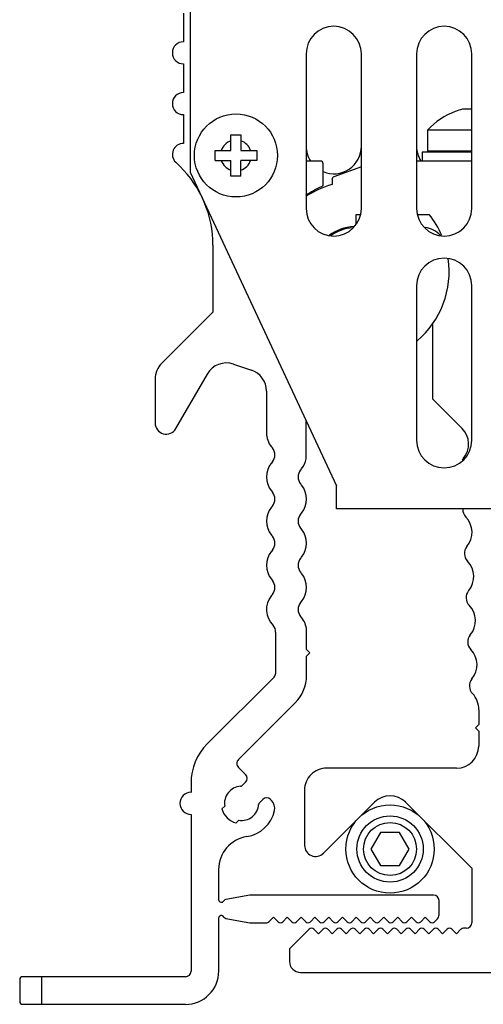
# Model space of a CAD drawing. Units: inches. Extents: x 0 to 34, y 0 to 22.
# Drawn here: x 15 to 15.8, y 2.9 to 4.7 of the extents above; entities that cross this region are included whole.
import ezdxf

# ---------------------------------------------------------------- set-up
doc = ezdxf.new("R2010")
doc.units = ezdxf.units.IN
doc.header["$LTSCALE"] = 1.87
doc.header["$MEASUREMENT"] = 0
doc.linetypes.add('HIDDEN', pattern=[0.2, 0.1, -0.1])
doc.layers.get('0').update_dxf_attribs({"linetype": 'CONTINUOUS'})
doc.layers.add('ASSI', color=7, linetype='CONTINUOUS')
doc.layers.add('DEFAULT_2', color=8, linetype='HIDDEN')

msp = doc.modelspace()

# ---------------------------------------------------------------- linework, layer by layer
at = {"color": 3, "linetype": 'CONTINUOUS'}
for p, q in [((15.2571, 6.1039), (15.2571, 4.4147)), ((15.2571, 4.4147), (15.5179, 3.8554)), ((15.5179, 3.8143), (15.5179, 3.8554)), ((19.6419, 3.8143), (15.5179, 3.8143))]:
    msp.add_line(p, q, dxfattribs=at)
at = {"color": 7, "linetype": 'CONTINUOUS'}
for p, q in [((15.7295, 4.5226), (15.7295, 4.5229)), ((15.759, 4.5269), (15.7424, 4.5269)), ((15.3299, 4.4813), (15.3476, 4.4813)), ((15.3299, 4.4531), (15.3299, 4.4813)), ((15.3476, 4.4813), (15.3476, 4.4531)), ((15.759, 4.4895), (15.6803, 4.4895)), ((15.6803, 4.4895), (15.6803, 4.4521)), ((15.3018, 4.4531), (15.3299, 4.4531)), ((15.3018, 4.4354), (15.3018, 4.4531)), ((15.3476, 4.4531), (15.3758, 4.4531)), ((15.3758, 4.4531), (15.3758, 4.4354)), ((15.759, 4.4502), (15.6705, 4.4502)), ((15.6705, 4.4502), (15.6705, 4.4344)), ((15.759, 4.4521), (15.6803, 4.4521)), ((15.7295, 4.4521), (15.7295, 4.4502)), ((15.3018, 4.4354), (15.3299, 4.4354)), ((15.3299, 4.4073), (15.3299, 4.4354)), ((15.3758, 4.4354), (15.3476, 4.4354)), ((15.3476, 4.4073), (15.3476, 4.4354)), ((15.3476, 4.4073), (15.3299, 4.4073)), ((15.5963, 3.2371), (15.5792, 3.2076)), ((15.6304, 3.2371), (15.5963, 3.2371)), ((15.6474, 3.2076), (15.6304, 3.2371)), ((15.5792, 3.2076), (15.5963, 3.178)), ((15.6304, 3.178), (15.6474, 3.2076)), ((15.5963, 3.178), (15.6304, 3.178)), ((14.9535, 2.975), (14.9535, 2.9356)), ((15.2489, 2.9799), (14.9584, 2.9799)), ((14.9929, 2.9307), (14.9929, 2.9799)), ((14.9584, 2.9307), (15.2489, 2.9307))]:
    msp.add_line(p, q, dxfattribs=at)
for centre, radius, start, end in [((15.7787, 4.3974), 0.1348, 111.4125, 136.8998), ((15.7787, 4.3974), 0.1345, 105.6732, 111.4612), ((15.3388, 4.4443), 0.0276, 108.7493, 161.2507), ((15.3388, 4.4443), 0.0276, 18.7493, 71.2507), ((15.3388, 4.4443), 0.0276, 198.7493, 251.2507), ((15.3388, 4.4443), 0.0276, 288.7493, 341.2507), ((14.9584, 2.975), 0.00492, 90, 180), ((14.9584, 2.9356), 0.00492, 180, 270)]:
    msp.add_arc(centre, radius, start, end, dxfattribs=at)
at = {"layer": 'ASSI', "color": 7, "linetype": 'CONTINUOUS'}
for p, q in [((15.2453, 4.6982), (15.2453, 4.647)), ((15.2453, 4.6077), (15.2453, 4.5565)), ((15.2453, 4.5171), (15.2453, 4.4659)), ((15.2315, 4.4322), (15.2386, 4.4252)), ((15.4893, 4.4344), (15.4638, 4.4344)), ((15.4942, 4.3931), (15.4942, 4.4295)), ((15.759, 4.4344), (15.6606, 4.4344)), ((15.5622, 4.4238), (15.5132, 4.4061)), ((15.5099, 4.4014), (15.5099, 4.3924)), ((15.5532, 4.3393), (15.5603, 4.3393)), ((15.5532, 4.3224), (15.5532, 4.3393)), ((15.6625, 4.3393), (15.6831, 4.3393)), ((15.2978, 4.2845), (15.2978, 4.165)), ((15.2978, 4.165), (15.2064, 4.0736)), ((15.6891, 4.1426), (15.6891, 4.0101)), ((15.3344, 4.0722), (15.3662, 4.0615)), ((15.1949, 4.0457), (15.1949, 3.9671)), ((15.2316, 3.9573), (15.2878, 4.0546)), ((15.3931, 4.0242), (15.3931, 3.9497)), ((15.6891, 4.0101), (15.7419, 3.9573)), ((15.464, 3.9032), (15.464, 3.9711)), ((15.402, 3.9248), (15.4036, 3.9228)), ((15.4036, 3.8979), (15.402, 3.8959)), ((15.4541, 3.8834), (15.4557, 3.8854)), ((15.402, 3.8461), (15.4036, 3.844)), ((15.4557, 3.8565), (15.4541, 3.8585)), ((15.4036, 3.8191), (15.402, 3.8171)), ((15.4541, 3.8047), (15.4557, 3.8067)), ((15.4557, 3.7778), (15.4541, 3.7798)), ((15.402, 3.7673), (15.4036, 3.7653)), ((15.4036, 3.7404), (15.402, 3.7384)), ((15.4541, 3.7259), (15.4557, 3.728)), ((15.402, 3.6886), (15.4036, 3.6866)), ((15.4557, 3.699), (15.4541, 3.701)), ((15.4036, 3.6617), (15.402, 3.6596)), ((15.4541, 3.6472), (15.4557, 3.6492)), ((15.4557, 3.6203), (15.4541, 3.6223)), ((15.4095, 3.594), (15.4095, 3.5211)), ((15.4645, 3.5633), (15.4645, 3.5977)), ((15.4705, 3.5574), (15.4645, 3.5633)), ((15.4645, 3.5515), (15.4705, 3.5574)), ((15.4645, 3.5171), (15.4645, 3.5515)), ((15.4066, 3.5141), (15.2876, 3.3951)), ((15.3432, 3.3672), (15.4444, 3.4683)), ((15.7713, 3.4558), (15.7713, 3.4294)), ((15.7713, 3.4294), (15.7653, 3.4235)), ((15.7653, 3.4235), (15.7713, 3.4176)), ((15.7713, 3.4176), (15.7713, 3.3912)), ((15.3559, 3.3406), (15.3432, 3.3532)), ((15.7319, 3.3518), (15.5004, 3.3518)), ((15.2587, 3.3255), (15.2587, 3.3086)), ((15.3501, 3.3208), (15.3559, 3.3266)), ((15.461, 3.3125), (15.461, 3.2141)), ((15.3138, 3.279), (15.3187, 3.2839)), ((15.3865, 3.296), (15.3807, 3.2902)), ((15.4021, 3.2943), (15.4004, 3.296)), ((15.4946, 3.2002), (15.5855, 3.2911)), ((15.6411, 3.2911), (15.759, 3.1732)), ((15.2587, 3.2693), (15.2587, 2.9897)), ((15.3438, 3.2589), (15.3388, 3.2539)), ((15.308, 3.1175), (15.308, 3.1713)), ((15.759, 3.1732), (15.759, 3.0762)), ((15.3638, 3.1254), (15.3207, 3.1178)), ((15.6908, 3.1254), (15.3638, 3.1254)), ((15.7007, 3.0901), (15.7007, 3.1155)), ((15.308, 2.9897), (15.308, 3.084)), ((15.3207, 3.0837), (15.3638, 3.0762)), ((15.3638, 3.0762), (15.3935, 3.0762)), ((15.3976, 3.0779), (15.4057, 3.086)), ((15.4057, 3.086), (15.4139, 3.0779)), ((15.4222, 3.0779), (15.4303, 3.086)), ((15.4303, 3.086), (15.4384, 3.0779)), ((15.4468, 3.0779), (15.4549, 3.086)), ((15.4549, 3.086), (15.463, 3.0779)), ((15.4714, 3.0779), (15.4795, 3.086)), ((15.4795, 3.086), (15.4876, 3.0779)), ((15.4959, 3.0779), (15.504, 3.086)), ((15.504, 3.086), (15.5122, 3.0779)), ((15.5205, 3.0779), (15.5286, 3.086)), ((15.5286, 3.086), (15.5367, 3.0779)), ((15.5451, 3.0779), (15.5532, 3.086)), ((15.5532, 3.086), (15.5613, 3.0779)), ((15.5697, 3.0779), (15.5778, 3.086)), ((15.5778, 3.086), (15.5859, 3.0779)), ((15.5942, 3.0779), (15.6024, 3.086)), ((15.6024, 3.086), (15.6105, 3.0779)), ((15.6188, 3.0779), (15.6269, 3.086)), ((15.6269, 3.086), (15.635, 3.0779)), ((15.6434, 3.0779), (15.6515, 3.086)), ((15.6515, 3.086), (15.6596, 3.0779)), ((15.668, 3.0779), (15.6761, 3.086)), ((15.6761, 3.086), (15.6842, 3.0779)), ((15.6926, 3.0779), (15.6978, 3.0831)), ((15.4693, 3.0646), (15.4342, 3.0294)), ((15.4858, 3.0565), (15.4777, 3.0646)), ((15.4939, 3.0646), (15.4858, 3.0565)), ((15.5104, 3.0565), (15.5023, 3.0646)), ((15.5185, 3.0646), (15.5104, 3.0565)), ((15.535, 3.0565), (15.5269, 3.0646)), ((15.5431, 3.0646), (15.535, 3.0565)), ((15.5595, 3.0565), (15.5514, 3.0646)), ((15.5677, 3.0646), (15.5595, 3.0565)), ((15.5841, 3.0565), (15.576, 3.0646)), ((15.5922, 3.0646), (15.5841, 3.0565)), ((15.6087, 3.0565), (15.6006, 3.0646)), ((15.6168, 3.0646), (15.6087, 3.0565)), ((15.6333, 3.0565), (15.6252, 3.0646)), ((15.6414, 3.0646), (15.6333, 3.0565)), ((15.6579, 3.0565), (15.6497, 3.0646)), ((15.666, 3.0646), (15.6579, 3.0565)), ((15.6824, 3.0565), (15.6743, 3.0646)), ((15.6905, 3.0646), (15.6824, 3.0565)), ((15.707, 3.0565), (15.6989, 3.0646)), ((15.7151, 3.0646), (15.707, 3.0565)), ((15.7316, 3.0565), (15.7235, 3.0646)), ((15.7397, 3.0646), (15.7316, 3.0565)), ((15.7492, 3.0663), (15.7439, 3.0663)), ((15.4342, 3.0294), (15.4342, 3.0073)), ((15.4538, 2.9876), (15.8277, 2.9876))]:
    msp.add_line(p, q, dxfattribs=at)
at = {"layer": 'ASSI', "color": 3, "linetype": 'CONTINUOUS'}
for p, q in [((15.4638, 4.6254), (15.4638, 4.3498)), ((15.5622, 4.3498), (15.5622, 4.6254)), ((15.6606, 4.6254), (15.6606, 4.3498)), ((15.759, 4.3498), (15.759, 4.6254)), ((15.6606, 4.212), (15.6606, 3.9364)), ((15.759, 3.9364), (15.759, 4.212))]:
    msp.add_line(p, q, dxfattribs=at)
at = {"layer": 'ASSI', "color": 7, "linetype": 'CONTINUOUS'}
for centre, radius in [((15.3388, 4.4443), 0.074), ((15.6133, 3.2076), 0.0787), ((15.6133, 3.2076), 0.0472)]:
    msp.add_circle(centre, radius, dxfattribs=at)
at = {"layer": 'ASSI', "color": 3, "linetype": 'CONTINUOUS'}
for centre, start, end in [((15.513, 4.6254), 0, 180), ((15.7098, 4.6254), 0, 180), ((15.513, 4.3498), 180, 360), ((15.7098, 4.3498), 180, 360), ((15.7098, 4.212), 0, 180), ((15.7098, 3.9364), 180, 360)]:
    msp.add_arc(centre, 0.0492, start, end, dxfattribs=at)
at = {"layer": 'ASSI', "color": 7, "linetype": 'CONTINUOUS'}
for centre, radius, start, end in [((15.2453, 4.6273), 0.0197, 90, 270), ((15.2453, 4.5368), 0.0197, 90, 270), ((15.2453, 4.4462), 0.0197, 90.0001, 225.6378), ((15.513, 4.4608), 0.0492, 180, 212.685), ((15.513, 4.4608), 0.0492, 247.3175, 360), ((15.7098, 4.4608), 0.0492, 180, 212.6849), ((15.1009, 4.2845), 0.1969, 0, 45.6376), ((15.4893, 4.4295), 0.00492, 0, 90), ((15.5532, 4.2369), 0.1614, 105.5627, 123.8529), ((15.4893, 4.3931), 0.00492, 293.5057, 359.9987), ((15.5148, 4.4014), 0.00492, 109.8501, 180.0001), ((15.5572, 4.2369), 0.1654, 113.5059, 124.6758), ((15.5532, 4.2369), 0.1654, 22.9589, 38.2466), ((15.5532, 4.2369), 0.0807, 93.2947, 126.7626), ((15.5532, 4.2369), 0.0787, 94.5408, 124.8073), ((15.6727, 4.2763), 0.0394, 39.9196, 84.9951), ((15.5572, 4.2369), 0.1614, 310.2064, 8.4104), ((15.2342, 4.0457), 0.0394, 135.0001, 180.0001), ((15.3219, 4.0349), 0.0394, 71.46, 149.9999), ((15.3537, 4.0242), 0.0394, 360, 71.46), ((15.2145, 3.9671), 0.0197, 180, 329.9999), ((15.714, 3.9295), 0.0394, 320.4797, 44.9999), ((15.4325, 3.9497), 0.0394, 180, 219.2284), ((15.3884, 3.9103), 0.0197, 320.7717, 39.2283), ((15.4252, 3.9103), 0.0394, 320.7718, 349.5171), ((15.7596, 3.8919), 0.0197, 140.4797, 153.2825), ((15.4325, 3.871), 0.0394, 140.7717, 219.2284), ((15.4693, 3.871), 0.0197, 140.7717, 219.2283), ((15.4252, 3.8316), 0.0394, 320.7717, 39.2282), ((15.3884, 3.8316), 0.0197, 320.7717, 39.2283), ((15.4325, 3.7922), 0.0394, 140.7717, 219.2284), ((15.7625, 3.8131), 0.0197, 176.2869, 223.9879), ((15.4693, 3.7922), 0.0197, 140.7717, 219.2283), ((15.72, 3.7721), 0.0394, 320.3676, 43.9879), ((15.4252, 3.7529), 0.0394, 320.7717, 39.2282), ((15.3884, 3.7529), 0.0197, 320.7717, 39.2283), ((15.7655, 3.7344), 0.0197, 140.3677, 223.9879), ((15.4325, 3.7135), 0.0394, 140.7717, 219.2284), ((15.4693, 3.7135), 0.0197, 140.7717, 219.2283), ((15.723, 3.6934), 0.0394, 320.4796, 43.9879), ((15.4252, 3.6741), 0.0394, 320.7717, 39.2282), ((15.3884, 3.6741), 0.0197, 320.7717, 39.2283), ((15.4325, 3.6347), 0.0394, 140.7718, 225.8927), ((15.7685, 3.6558), 0.0197, 140.4797, 223.9873), ((15.4693, 3.6347), 0.0197, 140.7717, 219.2283), ((15.7261, 3.6148), 0.0394, 320.1423, 43.987), ((15.4252, 3.5954), 0.0394, 3.3323, 39.2281), ((15.3898, 3.594), 0.0197, 0, 39.229), ((15.7714, 3.577), 0.0197, 140.2547, 223.9879), ((15.7289, 3.536), 0.0394, 320.3677, 43.9879), ((15.3997, 3.5211), 0.00984, 315, 0), ((15.3957, 3.5171), 0.0689, 315, 360), ((15.7744, 3.4983), 0.0197, 140.3675, 223.988), ((15.7319, 3.4573), 0.0394, 357.7663, 43.9878), ((15.3572, 3.3255), 0.0984, 135, 179.9999), ((15.7319, 3.3912), 0.0394, 269.9999, 359.9999), ((15.3501, 3.3602), 0.00984, 135, 225.0004), ((15.3489, 3.3336), 0.00984, 314.9999, 44.9997), ((15.5004, 3.3125), 0.0394, 90, 180.0002), ((15.3488, 3.289), 0.0305, 93.5903, 189.5041), ((15.3466, 3.3243), 0.00492, 273.5902, 315), ((15.2587, 3.289), 0.0197, 90, 270), ((15.6133, 3.2632), 0.0394, 45, 135), ((15.3488, 3.289), 0.0305, 260.4959, 356.4099), ((15.3842, 3.2867), 0.00492, 135.0002, 176.4086), ((15.3934, 3.2891), 0.00984, 44.9999, 134.9997), ((15.3882, 3.2803), 0.0197, 347.6895, 44.9998), ((15.3488, 3.289), 0.0364, 195.8901, 254.1099), ((15.3488, 3.289), 0.06, 278.7946, 347.6896), ((15.367, 3.1713), 0.0591, 98.7946, 180), ((15.4807, 3.2141), 0.0197, 180, 315.0002), ((15.6908, 3.1155), 0.00984, 359.9999, 89.9996), ((15.3129, 3.1175), 0.00492, 180, 332.4009), ((15.3216, 3.1129), 0.00492, 100.0002, 152.4005), ((15.6908, 3.0901), 0.00984, 315.0001, 359.9999), ((15.3129, 3.084), 0.00492, 27.5995, 180), ((15.3216, 3.0886), 0.00492, 207.5995, 260), ((15.3935, 3.0821), 0.00591, 270, 314.9994), ((15.418, 3.0821), 0.00591, 225, 315), ((15.4426, 3.0821), 0.00591, 225, 315), ((15.4672, 3.0821), 0.00591, 225, 315), ((15.4918, 3.0821), 0.00591, 225, 315), ((15.5163, 3.0821), 0.00591, 225, 315), ((15.5409, 3.0821), 0.00591, 225, 315.0006), ((15.5655, 3.0821), 0.00591, 225, 315), ((15.5901, 3.0821), 0.00591, 225, 315), ((15.6146, 3.0821), 0.00591, 225, 315), ((15.6392, 3.0821), 0.00591, 225, 315), ((15.6638, 3.0821), 0.00591, 225, 315), ((15.6884, 3.0821), 0.00591, 225, 315), ((15.7492, 3.0762), 0.00984, 269.9999, 359.9996), ((15.4735, 3.0604), 0.00591, 44.9999, 135.0001), ((15.4981, 3.0604), 0.00591, 44.9999, 135.0001), ((15.5227, 3.0604), 0.00591, 44.9999, 135.0001), ((15.5473, 3.0604), 0.00591, 44.9999, 135.0001), ((15.5718, 3.0604), 0.00591, 44.9999, 135.0001), ((15.5964, 3.0604), 0.00591, 44.9999, 135.0001), ((15.621, 3.0604), 0.00591, 44.9999, 135.0001), ((15.6456, 3.0604), 0.00591, 44.9999, 135.0001), ((15.6701, 3.0604), 0.00591, 44.9999, 135.0001), ((15.6947, 3.0604), 0.00591, 44.9999, 135.0001), ((15.7193, 3.0604), 0.00591, 44.9999, 135.0001), ((15.7439, 3.0604), 0.00591, 90, 135.0005), ((15.4538, 3.0073), 0.0197, 180, 270.0003), ((15.2489, 2.9897), 0.0591, 270, 0), ((15.2489, 2.9897), 0.00984, 270, 360)]:
    msp.add_arc(centre, radius, start, end, dxfattribs=at)
at = {"layer": 'DEFAULT_2', "color": 8, "linetype": 'CONTINUOUS'}
msp.add_circle((15.6133, 3.2076), 0.0591, dxfattribs=at)

doc.saveas('drawing.dxf')
